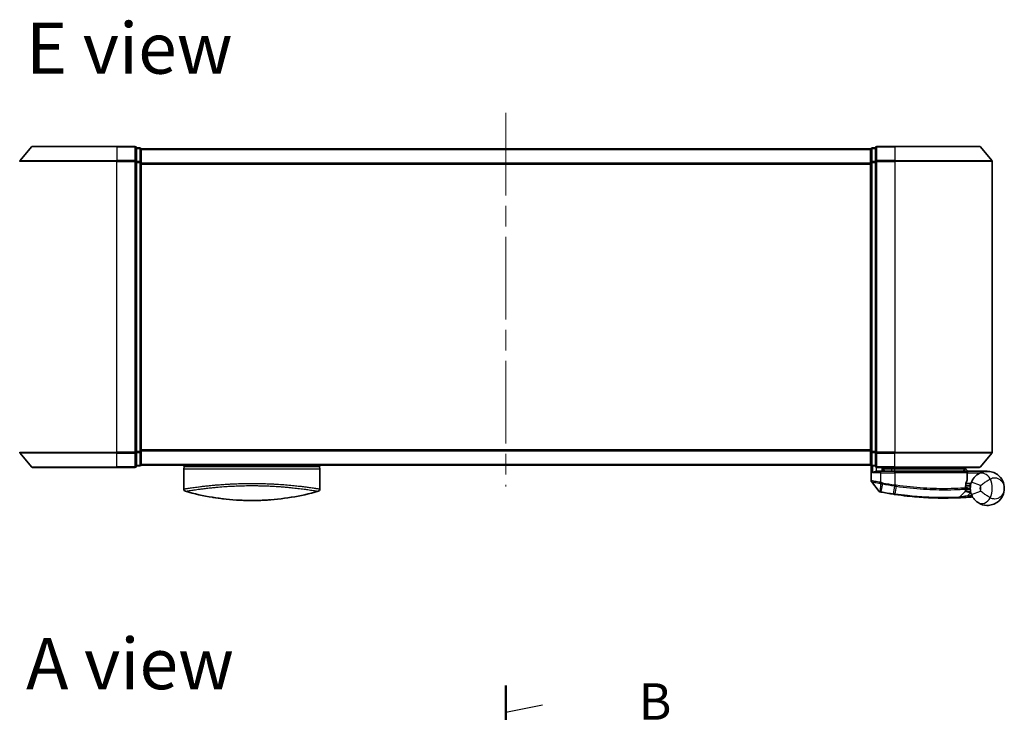
# Model space of a CAD drawing. Units: millimetres. Extents: x -2290 to 4212, y -6 to 1405.
# Drawn here: x -57 to 145, y 542 to 684 of the extents above; entities that cross this region are included whole.
import ezdxf

# ---------------------------------------------------------------- set-up
doc = ezdxf.new("R2010")
doc.units = ezdxf.units.MM
doc.header["$LTSCALE"] = 3
doc.linetypes.add('CHAIN', pattern=[0.3543, 0.2362, -0.0295, 0.0591, -0.0295])
for name, color, linetype, lineweight in [('Centerline (ISO)', 131, 'Continuous', 18), ('Section Line (ISO)', 7, 'CHAIN', 25), ('Symbol (ISO)', 7, 'Continuous', 18), ('Visible (ISO)', 7, 'Continuous', 35), ('Visible Narrow (ISO)', 7, 'Continuous', 25)]:
    doc.layers.add(name, color=color, linetype=linetype, lineweight=lineweight)
doc.styles.add('Note Text (TK)', font='MS PGothic.ttf')

# ---------------------------------------------------------------- blocks, each defined once
blk = doc.blocks.new('2dTransSection1')
at = {"layer": 'Section Line (ISO)', "linetype": 'CHAIN', "ltscale": 16.140465}
blk.add_line((136.945, 192.442), (136.945, 80.07), dxfattribs=at)
at = {"layer": 'Section Line (ISO)', "linetype": 'Continuous', "lineweight": 50}
blk.add_line((136.945, 192.442), (136.945, 188.723), dxfattribs=at)
at = {"layer": 'Section Line (ISO)', "linetype": 'Continuous'}
blk.add_line((139.445, 191.082), (136.945, 190.582), dxfattribs=at)
at = {"layer": 'Section Line (ISO)', "insert": (146.052, 189.31), "char_height": 2.5, "attachment_point": 7, "style": 'Note Text (TK)'}
blk.add_mtext('B', dxfattribs=at)

msp = doc.modelspace()

# ---------------------------------------------------------------- linework, layer by layer
at = {"layer": 'Centerline (ISO)', "linetype": 'CHAIN', "ltscale": 23.990969}
msp.add_line((42.7375, 665.0891), (42.7375, 588.3057), dxfattribs=at)
at = {"layer": 'Visible (ISO)'}
for p, q in [((-54.622, 658.1971), (-37.2625, 658.1971)), ((-33.5625, 658.1971), (-37.2625, 658.1971)), ((122.7375, 658.1971), (119.0375, 658.1971)), ((122.7375, 658.1971), (140.097, 658.1971)), ((-54.8524, 658.0891), (-57.193, 655.2805)), ((-32.5625, 657.8971), (-33.2625, 657.8971)), ((-33.2625, 655.0885), (-33.2625, 657.8971)), ((-32.2625, 657.5971), (-32.2625, 657.6971)), ((117.7375, 657.6971), (-32.2625, 657.6971)), ((-32.2625, 654.9074), (-32.2625, 657.5971)), ((117.7375, 657.6971), (117.7375, 657.5971)), ((117.7375, 657.5971), (117.7375, 654.9074)), ((118.7375, 657.8971), (118.0375, 657.8971)), ((118.7375, 657.8971), (118.7375, 655.0885)), ((140.3275, 658.0891), (142.668, 655.2805)), ((-33.2625, 595.3057), (-33.2625, 655.0885)), ((-32.2625, 595.4867), (-32.2625, 654.9074)), ((117.7375, 654.9074), (117.7375, 595.4867)), ((118.7375, 655.0885), (118.7375, 595.3057)), ((142.7375, 595.3057), (142.7375, 655.0885)), ((-32.2625, 592.7971), (-32.2625, 595.4867)), ((117.7375, 595.4867), (117.7375, 592.7971)), ((-54.8524, 592.305), (-57.193, 595.1136)), ((-33.2625, 592.4971), (-33.2625, 595.3057)), ((118.7375, 595.3057), (118.7375, 592.4971)), ((140.3275, 592.305), (142.668, 595.1136)), ((-37.2625, 592.1971), (-54.622, 592.1971)), ((-37.2625, 592.1971), (-33.5625, 592.1971)), ((-33.2625, 592.4971), (-32.5625, 592.4971)), ((-32.2625, 592.6971), (-32.2625, 592.7971)), ((-32.2625, 592.6971), (117.7375, 592.6971)), ((-23.5125, 592.6971), (-23.5125, 592.3971)), ((-23.5125, 592.3971), (4.4875, 592.3971)), ((-23.5125, 591.8971), (-23.5125, 587.7736)), ((4.4875, 592.6971), (4.4875, 592.3971)), ((4.4875, 591.8971), (4.4875, 587.7736)), ((117.7375, 592.7971), (117.7375, 592.6971)), ((117.8375, 592.5735), (117.8375, 589.466)), ((118.0375, 592.4971), (118.7375, 592.4971)), ((119.0375, 592.1971), (122.7375, 592.1971)), ((119.0375, 591.3971), (119.8375, 591.3971)), ((122.7375, 591.3971), (119.8375, 591.3971)), ((120.1375, 592.1971), (120.1375, 591.3971)), ((120.6375, 591.3971), (120.1375, 591.8971)), ((120.1375, 591.8971), (122.1375, 591.8971)), ((122.7375, 591.8971), (122.1375, 591.8971)), ((140.097, 592.1971), (122.7375, 592.1971)), ((122.7375, 591.8971), (137.2201, 591.8971)), ((122.7375, 591.3971), (137.2867, 591.3971)), ((137.2201, 591.8971), (137.2375, 591.8971)), ((137.2375, 591.8971), (137.2375, 592.1971)), ((137.2375, 591.8971), (137.7375, 591.3971)), ((141.7375, 591.3971), (137.7212, 591.3971)), ((119.5303, 587.273), (117.9045, 589.277)), ((137.5867, 589.6945), (137.5867, 591.0971)), ((136.024, 586.0559), (137.1738, 587.2749)), ((137.4115, 587.9971), (137.2387, 587.9971)), ((137.2654, 588.3971), (138.2375, 588.3971)), ((138.2375, 588.8971), (137.35, 588.8971)), ((138.2375, 588.8971), (138.2375, 587.8971))]:
    msp.add_line(p, q, dxfattribs=at)
for centre, radius, start, end in [((-54.622, 657.8971), 0.3, 90, 140.194429), ((-33.5625, 657.8971), 0.3, 0, 90), ((119.0375, 657.8971), 0.3, 90, 180), ((140.097, 657.8971), 0.3, 39.805571, 90), ((-32.5625, 657.5971), 0.3, 0, 90), ((118.0375, 657.5971), 0.3, 90, 180), ((-56.9625, 655.0885), 0.3, 140.194429, 180), ((142.4375, 655.0885), 0.3, 0, 39.805571), ((-56.9625, 595.3057), 0.3, 180, 219.805571), ((142.4375, 595.3057), 0.3, 320.194429, 0), ((-54.622, 592.4971), 0.3, 219.805571, 270), ((-33.5625, 592.4971), 0.3, 270, 0), ((-32.5625, 592.7971), 0.3, 270, 0), ((-23.0125, 591.8971), 0.5, 90, 180), ((3.9875, 591.8971), 0.5, 0, 90), ((118.0375, 592.7971), 0.3, 180, 270), ((119.0375, 592.4971), 0.3, 180, 270), ((137.2867, 591.0971), 0.3, 0, 90), ((140.097, 592.4971), 0.3, 270, 320.194429), ((118.1375, 589.466), 0.3, 180, 219.051897), ((137.2867, 589.6945), 0.3, 338.009265, 0), ((-23.0125, 587.7736), 0.5, 180, 254.176108), ((-21.3125, 588.5608), 0.5, 301.652828, 301.682354), ((3.9875, 587.7736), 0.5, 285.823889, 0), ((119.7633, 587.462), 0.3, 219.051897, 258.947767), ((136.9556, 587.4808), 0.3, 316.67461, 4.975483), ((141.7375, 587.8971), 3.5, 158.334268, 201.665732), ((132.8375, 654.3971), 68.5, 259.059995, 261.290525), ((135.8058, 586.2617), 0.3, 272.494473, 316.67461), ((132.8375, 654.3971), 68.5, 274.084493, 274.759524), ((138.5461, 585.8343), 0.3, 32.876581, 94.759524)]:
    msp.add_arc(centre, radius, start, end, dxfattribs=at)
for centre, major_axis, start_param, end_param in [((-11.2984, 622.8972), (42.8658, -6.1244), 4.55714093, 4.81911387), ((-7.7266, 622.8972), (42.8658, 6.1244), 4.60566411, 4.86763703)]:
    msp.add_ellipse(centre, major_axis=major_axis, ratio=0.86308039, start_param=start_param, end_param=end_param, dxfattribs=at)
for points, knots in [([(118.1055, 591.0971), (118.1064, 591.0978), (118.1074, 591.0986), (118.1779, 591.1526), (118.2715, 591.2057), (118.4919, 591.2986), (118.6111, 591.3367), (118.815, 591.38), (118.8952, 591.3913), (118.9715, 591.3954)], [-0.000632454, -0.000632454, -0.000632454, -0.000632454, 0, 0, 0.044227258, 0.044227258, 0.086430358, 0.086430358, 0.114604669, 0.114604669, 0.114604669, 0.114604669]), ([(136.9993, 591.6939), (137.0269, 591.7214), (137.0545, 591.7485), (137.1067, 591.7985), (137.1307, 591.821), (137.1718, 591.8585), (137.1885, 591.8732), (137.2116, 591.8923), (137.2183, 591.8971), (137.2201, 591.8971)], [0, 0, 0, 0, 0.0117061725, 0.0117061725, 0.0234220657, 0.0234220657, 0.0351515995, 0.0351515995, 0.0462450141, 0.0462450141, 0.0462450141, 0.0462450141]), ([(137.7209, 591.3969), (137.7204, 591.3957), (137.7171, 591.3879), (137.7055, 591.3598), (137.697, 591.3393), (137.6753, 591.2868), (137.6619, 591.2544), (137.6316, 591.1812), (137.6147, 591.1404), (137.5974, 591.0985), (137.5971, 591.0978), (137.5968, 591.0971)], [0, 0, 0, 0, 0.0108913535, 0.0108913535, 0.0222687221, 0.0222687221, 0.0345952774, 0.0345952774, 0.0479080936, 0.0479080936, 0.0481390195, 0.0481390195, 0.0481390195, 0.0481390195]), ([(145.2375, 587.8971), (145.2375, 588.405), (145.1255, 588.9163), (144.6645, 589.8985), (144.2941, 590.3612), (143.5109, 590.9377), (143.1673, 591.1158), (142.7929, 591.2342), (142.4441, 591.3445), (142.0629, 591.4045), (141.0663, 591.3841), (140.4302, 591.2219), (139.8296, 590.8313)], [-0.001458267, -0.001458267, -0.001458267, -0.001458267, 0.15058731, 0.15058731, 0.317724491, 0.317724491, 0.422185229, 0.422185229, 0.422185229, 0.519480666, 0.519480666, 0.666516939, 0.666516939, 0.666516939, 0.666516939]), ([(137.2379, 587.9543), (137.2397, 588.0993), (137.2488, 588.243), (137.3037, 588.7545), (137.3805, 589.0445), (137.4904, 589.3909), (137.5304, 589.4966), (137.5649, 589.5821)], [0.094621819, 0.094621819, 0.094621819, 0.094621819, 0.141158597, 0.141158597, 0.272511339, 0.272511339, 0.354606802, 0.354606802, 0.354606802, 0.354606802]), ([(139.8296, 590.8313), (139.757, 590.7842), (139.6778, 590.7288), (139.4617, 590.5615), (139.3188, 590.435), (139.0157, 590.1106), (138.8583, 589.9041), (138.6329, 589.5233), (138.5522, 589.3589), (138.4848, 589.1892)], [0, 0, 0, 0, 0.017857403, 0.017857403, 0.046429247, 0.046429247, 0.080268089, 0.080268089, 0.103735498, 0.103735498, 0.103735498, 0.103735498]), ([(137.2545, 587.5068), (137.2545, 587.5068), (137.2508, 587.5437), (137.2416, 587.6921), (137.236, 587.8037), (137.2379, 587.9543)], [0, 0, 0, 0, 0.192000244, 0.192000244, 0.384000488, 0.384000488, 0.384000488, 0.384000488]), ([(137.4115, 587.9971), (137.4708, 587.9971), (137.5303, 587.9899), (137.8124, 587.9321), (138.0324, 587.8123), (138.2405, 587.6986), (138.2419, 587.6978), (138.2432, 587.6971)], [0, 0, 0, 0, 0.0177838875, 0.0177838875, 0.0862543417, 0.0862543417, 0.0867052509, 0.0867052509, 0.0867052509, 0.0867052509]), ([(139.8296, 584.9628), (140.4302, 584.5723), (141.0663, 584.4101), (142.0629, 584.3897), (142.4441, 584.4497), (142.7929, 584.56), (143.1673, 584.6784), (143.5109, 584.8565), (144.2941, 585.4329), (144.6645, 585.8957), (145.1255, 586.8779), (145.2375, 587.3892), (145.2375, 587.8971)], [1.040083918, 1.040083918, 1.040083918, 1.040083918, 1.18712019, 1.18712019, 1.284415628, 1.284415628, 1.284415628, 1.388876366, 1.388876366, 1.556013547, 1.556013547, 1.708059124, 1.708059124, 1.708059124, 1.708059124]), ([(-11.988, 585.4587), (-11.4708, 585.433), (-10.9373, 585.4152), (-10.3981, 585.406), (-9.81, 585.3959), (-9.2152, 585.3959), (-8.627, 585.406), (-8.0878, 585.4152), (-7.5542, 585.433), (-7.0369, 585.4587)], [0, 0, 0, 0, 2.66205046, 2.66205046, 2.66205046, 5.56639354, 5.56639354, 5.56639354, 8.22872891, 8.22872891, 8.22872891, 8.22872891]), ([(-7.0369, 585.4587), (-7.2404, 585.4486), (-7.4454, 585.4396), (-7.6519, 585.4319), (-8.1112, 585.4147), (-8.626, 585.4027), (-9.1007, 585.3988), (-9.2352, 585.3977), (-9.373, 585.3971), (-9.5125, 585.3971), (-9.8873, 585.3971), (-10.2742, 585.4016), (-10.6422, 585.4099), (-11.0177, 585.4184), (-11.4316, 585.4327), (-11.8031, 585.4498), (-11.8649, 585.4527), (-11.9265, 585.4556), (-11.988, 585.4587)], [17.44062451, 17.44062451, 17.44062451, 17.44062451, 18.34701875, 18.34701875, 18.34701875, 20.36256401, 20.36256401, 20.36256401, 20.93369929, 20.93369929, 20.93369929, 22.46877349, 22.46877349, 22.46877349, 24.03536562, 24.03536562, 24.03536562, 24.29575362, 24.29575362, 24.29575362, 24.29575362]), ([(119.7058, 587.1676), (119.7058, 587.1676), (119.7061, 587.1675), (119.7075, 587.1672), (119.7089, 587.167), (119.7123, 587.1663), (119.7143, 587.1659), (119.7202, 587.1648), (119.7243, 587.164), (119.7328, 587.1623), (119.7372, 587.1614), (119.7465, 587.1596), (119.7514, 587.1587), (119.7641, 587.1562), (119.7721, 587.1546), (119.7878, 587.1516), (119.7953, 587.1501), (119.8029, 587.1487)], [0, 0, 0, 0, 0.0006932175, 0.0006932175, 0.0018023656, 0.0018023656, 0.0029607108, 0.0029607108, 0.0047560594, 0.0047560594, 0.0064460604, 0.0064460604, 0.0081464265, 0.0081464265, 0.0107477423, 0.0107477423, 0.0130654112, 0.0130654112, 0.0130654112, 0.0130654112]), ([(119.8029, 587.1487), (119.8086, 587.1476), (119.8144, 587.1464), (119.8259, 587.1442), (119.8317, 587.1431), (119.8375, 587.142)], [0, 0, 0, 0, 0.00176124268, 0.00176124268, 0.00352248536, 0.00352248536, 0.00352248536, 0.00352248536]), ([(122.4649, 586.687), (122.5103, 586.68), (122.5557, 586.6731), (122.6465, 586.6594), (122.6919, 586.6526), (122.7373, 586.6458)], [0, 0, 0, 0, 0.013713761, 0.013713761, 0.0274275021, 0.0274275021, 0.0274275021, 0.0274275021]), ([(122.7373, 586.6458), (123.5822, 586.5198), (124.4295, 586.4099), (126.5955, 586.1689), (127.8912, 586.0655), (130.5498, 585.9195), (131.8577, 585.896), (134.0532, 585.8984), (134.8956, 585.9264), (135.6668, 585.9549), (135.8188, 585.962), (135.8188, 585.962)], [0.00000222, 0.00000222, 0.00000222, 0.00000222, 0.25514368, 0.25514368, 0.66337358, 0.66337358, 1.16534336, 1.16534336, 1.70924797, 1.70924797, 2.0530218, 2.0530218, 2.0530218, 2.0530218]), ([(135.8188, 585.962), (135.8188, 585.962), (135.8246, 585.9622), (135.854, 585.9635), (135.8862, 585.9649), (135.986, 585.9695), (136.0609, 585.9729), (136.2451, 585.9818), (136.3577, 585.9875), (136.6649, 586.0038), (136.8701, 586.0156), (137.2889, 586.0416), (137.5029, 586.0558), (137.7166, 586.0711)], [0, 0, 0, 0, 0.017629961, 0.017629961, 0.045837897, 0.045837897, 0.082508215, 0.082508215, 0.124248398, 0.124248398, 0.189170086, 0.189170086, 0.253166048, 0.253166048, 0.253166048, 0.253166048]), ([(138.4848, 586.6049), (138.5522, 586.4353), (138.6329, 586.2709), (138.8583, 585.89), (139.0157, 585.6835), (139.3188, 585.3591), (139.4617, 585.2327), (139.6778, 585.0653), (139.757, 585.01), (139.8296, 584.9628)], [-0.103735498, -0.103735498, -0.103735498, -0.103735498, -0.080268089, -0.080268089, -0.046429247, -0.046429247, -0.017857403, -0.017857403, 0, 0, 0, 0])]:
    msp.add_open_spline(points, degree=3, knots=knots, dxfattribs=at)
for points in [[(118.9715, 591.3954), (118.9942, 591.3966), (119.0164, 591.3971), (119.0375, 591.3971)], [(137.7212, 591.3971), (137.721, 591.3971), (137.7209, 591.397), (137.7209, 591.3969)], [(-23.4957, 587.7763), (-23.4958, 587.7762), (-23.4958, 587.7761), (-23.4958, 587.776)], [(2.025, 588.1353), (2.025, 588.1353), (2.0251, 588.1353), (2.0251, 588.1353)], [(-15.3148, 585.7357), (-16.1243, 585.8304), (-16.8687, 585.9378), (-17.5084, 586.0414)], [(-5.7681, 585.538), (-6.182, 585.5068), (-6.6066, 585.4801), (-7.0369, 585.4587)]]:
    msp.add_open_spline(points, degree=3, dxfattribs=at)
msp.add_rational_spline([(136.9993, 591.6939), (136.849, 591.5439), (136.7018, 591.3971)], [1.00193164479, 1.00196945404, 1.00189648125], degree=2, dxfattribs=at)
at = {"layer": 'Visible Narrow (ISO)'}
for p, q in [((-37.2625, 658.0891), (-37.2625, 658.1971)), ((-33.5625, 658.0891), (-33.5625, 658.1971)), ((119.0375, 658.1971), (119.0375, 658.0891)), ((122.7375, 658.0891), (122.7375, 658.1971)), ((-37.2625, 658.0891), (-54.8524, 658.0891)), ((-37.2625, 658.0891), (-33.5625, 658.0891)), ((-37.2625, 658.0891), (-37.2625, 655.2805)), ((-33.5625, 658.0891), (-33.5625, 655.2805)), ((-33.2625, 657.7891), (-32.5625, 657.7891)), ((-32.5625, 657.7891), (-32.5625, 657.8971)), ((-32.5625, 657.7891), (-32.5625, 655.0995)), ((-32.2625, 657.5891), (117.7375, 657.5891)), ((118.0375, 657.8971), (118.0375, 657.7891)), ((118.0375, 655.0995), (118.0375, 657.7891)), ((118.0375, 657.7891), (118.7375, 657.7891)), ((119.0375, 658.0891), (122.7375, 658.0891)), ((119.0375, 655.2805), (119.0375, 658.0891)), ((140.3275, 658.0891), (122.7375, 658.0891)), ((122.7375, 658.0891), (122.7375, 655.2805)), ((-37.2625, 655.0885), (-57.2625, 655.0885)), ((-57.193, 655.2805), (-37.2625, 655.2805)), ((-33.5625, 655.2805), (-37.2625, 655.2805)), ((-37.2625, 655.2805), (-37.2625, 655.0885)), ((-37.2625, 655.0885), (-33.5625, 655.0885)), ((-37.2625, 595.3057), (-37.2625, 655.0885)), ((-33.5625, 655.0885), (-33.5625, 655.2805)), ((-33.5625, 655.0885), (-33.2625, 655.0885)), ((-33.5625, 655.0885), (-33.5625, 595.3057)), ((-32.5625, 655.0995), (-33.2625, 655.0995)), ((-33.2625, 654.9074), (-32.5625, 654.9074)), ((-32.5625, 654.9074), (-32.5625, 655.0995)), ((-32.5625, 654.9074), (-32.2625, 654.9074)), ((-32.5625, 654.9074), (-32.5625, 595.4867)), ((117.7375, 654.7805), (-32.2625, 654.7805)), ((-32.2625, 654.5885), (117.7375, 654.5885)), ((117.7375, 654.9074), (118.0375, 654.9074)), ((118.0375, 655.0995), (118.0375, 654.9074)), ((118.7375, 655.0995), (118.0375, 655.0995)), ((118.0375, 595.4867), (118.0375, 654.9074)), ((118.0375, 654.9074), (118.7375, 654.9074)), ((118.7375, 655.0885), (119.0375, 655.0885)), ((122.7375, 655.2805), (119.0375, 655.2805)), ((119.0375, 655.2805), (119.0375, 655.0885)), ((119.0375, 655.0885), (122.7375, 655.0885)), ((119.0375, 595.3057), (119.0375, 655.0885)), ((122.7375, 655.2805), (122.7375, 655.0885)), ((122.7375, 655.2805), (142.668, 655.2805)), ((142.7375, 655.0885), (122.7375, 655.0885)), ((122.7375, 655.0885), (122.7375, 595.3057)), ((-32.5625, 595.4867), (-33.2625, 595.4867)), ((-32.2625, 595.4867), (-32.5625, 595.4867)), ((-32.5625, 595.2947), (-32.5625, 595.4867)), ((117.7375, 595.8057), (-32.2625, 595.8057)), ((-32.2625, 595.6136), (117.7375, 595.6136)), ((118.0375, 595.4867), (117.7375, 595.4867)), ((118.0375, 595.4867), (118.0375, 595.2947)), ((118.7375, 595.4867), (118.0375, 595.4867)), ((-57.2625, 595.3057), (-37.2625, 595.3057)), ((-37.2625, 595.1136), (-57.193, 595.1136)), ((-33.5625, 595.3057), (-37.2625, 595.3057)), ((-37.2625, 595.1136), (-37.2625, 595.3057)), ((-37.2625, 595.1136), (-33.5625, 595.1136)), ((-37.2625, 592.305), (-37.2625, 595.1136)), ((-33.2625, 595.3057), (-33.5625, 595.3057)), ((-33.5625, 595.1136), (-33.5625, 595.3057)), ((-33.5625, 595.1136), (-33.5625, 592.305)), ((-33.2625, 595.2947), (-32.5625, 595.2947)), ((-32.5625, 595.2947), (-32.5625, 592.605)), ((118.0375, 592.605), (118.0375, 595.2947)), ((118.0375, 595.2947), (118.7375, 595.2947)), ((119.0375, 595.3057), (118.7375, 595.3057)), ((122.7375, 595.3057), (119.0375, 595.3057)), ((119.0375, 595.3057), (119.0375, 595.1136)), ((119.0375, 595.1136), (122.7375, 595.1136)), ((119.0375, 592.305), (119.0375, 595.1136)), ((122.7375, 595.1136), (122.7375, 595.3057)), ((122.7375, 595.3057), (142.7375, 595.3057)), ((142.668, 595.1136), (122.7375, 595.1136)), ((122.7375, 592.305), (122.7375, 595.1136)), ((-54.8524, 592.305), (-37.2625, 592.305)), ((-33.5625, 592.305), (-37.2625, 592.305)), ((-37.2625, 592.305), (-37.2625, 592.1971)), ((-33.5625, 592.1971), (-33.5625, 592.305)), ((-32.5625, 592.605), (-33.2625, 592.605)), ((-32.5625, 592.4971), (-32.5625, 592.605)), ((117.7375, 592.805), (-32.2625, 592.805)), ((-23.5125, 591.8971), (4.4875, 591.8971)), ((118.0375, 592.605), (118.0375, 592.4971)), ((118.7375, 592.605), (118.0375, 592.605)), ((118.1055, 592.4971), (118.1055, 591.0971)), ((118.9715, 591.3954), (118.9715, 592.2044)), ((122.7375, 592.305), (119.0375, 592.305)), ((119.0375, 592.305), (119.0375, 592.1971)), ((119.8375, 591.0971), (119.8375, 591.3971)), ((120.3375, 591.6971), (120.3375, 591.3971)), ((122.1375, 591.8971), (122.1375, 592.1971)), ((122.1375, 591.3971), (122.1375, 591.8971)), ((122.7375, 592.305), (122.7375, 592.1971)), ((122.7375, 592.305), (140.3275, 592.305)), ((122.7375, 592.1971), (122.7375, 591.8971)), ((122.7375, 591.3971), (122.7375, 591.8971)), ((122.7375, 591.0971), (122.7375, 591.3971)), ((137.7207, 591.3971), (137.7209, 591.3969)), ((119.8375, 591.0971), (118.1055, 591.0971)), ((119.8375, 591.0971), (122.7375, 591.0971)), ((119.8375, 589.1033), (119.8375, 591.0971)), ((137.5837, 591.0971), (122.7375, 591.0971)), ((122.7375, 591.0971), (122.7375, 588.5919)), ((137.5867, 591.0971), (137.5837, 591.0971)), ((137.5837, 591.0971), (137.5837, 589.6945)), ((137.5837, 589.6945), (137.5867, 589.6945)), ((137.5866, 591.1073), (137.5968, 591.0971)), ((137.5968, 591.0971), (140.3198, 591.0971)), ((-19.761, 588.298), (-19.7616, 588.2982)), ((0.737, 588.2982), (0.7361, 588.298)), ((119.8375, 589.1033), (119.7918, 588.8953)), ((119.7937, 587.2384), (119.8353, 588.8868)), ((119.8353, 588.8868), (119.8763, 589.0952)), ((120.1624, 588.823), (119.8542, 587.2282)), ((120.1624, 588.823), (120.2027, 589.0313)), ((122.4783, 586.7738), (122.7242, 588.3793)), ((122.7375, 588.5919), (122.7053, 588.3822)), ((122.9899, 588.3389), (122.7505, 586.7328)), ((140.3435, 588.4509), (138.4848, 589.1892)), ((138.4848, 586.6049), (140.3435, 587.3433)), ((119.8542, 587.2282), (119.8375, 587.142)), ((122.4783, 586.7738), (122.4649, 586.687)), ((137.6952, 586.3703), (138.3405, 587.0544)), ((137.6952, 586.3703), (137.7166, 586.0711))]:
    msp.add_line(p, q, dxfattribs=at)
for centre, radius, start, end in [((138.2375, 587.8971), 4.5323, 334.881642, 25.118358), ((132.8375, 654.3971), 66.7879, 259.059995, 261.274142), ((132.8375, 654.3971), 66.5757, 259.059995, 261.274142), ((141.7375, 587.8971), 1.5, 158.334268, 201.665732), ((138.2375, 587.8971), 2.1776, 345.267024, 14.732976), ((132.8375, 654.3971), 68.4121, 259.059995, 261.290525), ((132.8375, 654.3971), 68.2, 274.084493, 274.810229)]:
    msp.add_arc(centre, radius, start, end, dxfattribs=at)
for centre, major_axis, ratio, start_param, end_param in [((-33.5625, 657.8971), (0.3, 0), 0.6401844, 0, 1.57079633), ((-32.5625, 657.5971), (0.3, 0), 0.6401844, 0, 1.57079633), ((118.0375, 657.5971), (-0.3, 0), 0.6401844, 4.71238898, 6.28318531), ((119.0375, 657.8971), (-0.3, 0), 0.6401844, 4.71238898, 6.28318531), ((-33.5625, 655.0885), (0.3, 0), 0.6401844, 0, 1.57079633), ((-32.5625, 654.9074), (0.3, 0), 0.6401844, 0, 1.57079633), ((118.0375, 654.9074), (-0.3, 0), 0.6401844, 4.71238898, 6.28318531), ((119.0375, 655.0885), (-0.3, 0), 0.6401844, 4.71238898, 6.28318531), ((-32.5625, 595.4867), (0.3, 0), 0.6401844, 4.71238898, 6.28318531), ((118.0375, 595.4867), (-0.3, 0), 0.6401844, 0, 1.57079633), ((-33.5625, 595.3057), (0.3, 0), 0.6401844, 4.71238898, 6.28318531), ((119.0375, 595.3057), (-0.3, 0), 0.6401844, 0, 1.57079633), ((-33.5625, 592.4971), (0.3, 0), 0.6401844, 4.71238898, 6.28318531), ((-32.5625, 592.7971), (0.3, 0), 0.6401844, 4.71238898, 6.28318531), ((118.0375, 592.7971), (-0.3, 0), 0.6401844, 0, 1.57079633), ((119.0375, 592.4971), (-0.3, 0), 0.6401844, 0, 1.57079633), ((137.2867, 591.0971), (0, 0.3), 0.98974332, 4.71238898, 6.28318531), ((137.2867, 589.6945), (0.2782, -0.1123), 0.93308171, 0, 0.40845905), ((140.9198, 589.1546), (-1.0902, 1.6767), 0.78202263, 4.60410357, 6.28318531), ((-7.2854, 622.5605), (-41.9274, -6.3173), 0.85362245, 1.70279216, 1.70280206), ((122.7563, 588.589), (-0.0458, -0.2965), 0.00126491, 0.78539896, 1.57099174), ((123.0177, 588.5491), (-0.0449, -0.2966), 0.01884343, 0.78615833, 1.57364682), ((136.9379, 587.9581), (-0.0191, 0.2994), 0.96588198, 3.89046432, 4.65097267), ((136.9379, 587.9581), (0.3, -0.0038), 0.96800787, 5.504015, 6.28318531), ((136.9379, 587.9581), (0.3, -0.0038), 0.04744214, 0.00000025, 0.26176517), ((119.86, 587.4432), (-0.0571, -0.2945), 0.12398367, 5.5052477, 6.28318531), ((122.7816, 586.9425), (-0.0442, -0.2967), 0.00083584, 0, 0.78605059), ((140.9198, 586.6395), (-1.0902, -1.6767), 0.78202263, 0, 1.67908174)]:
    msp.add_ellipse(centre, major_axis=major_axis, ratio=ratio, start_param=start_param, end_param=end_param, dxfattribs=at)
for points in [[(136.9993, 591.6939), (137.0984, 591.5949), (137.1975, 591.4959), (137.2966, 591.3969)], [(-22.6044, 587.9136), (-22.6038, 587.9134), (-22.6033, 587.9133), (-22.6027, 587.9131)]]:
    msp.add_open_spline(points, degree=3, dxfattribs=at)
for points, knots in [([(137.7207, 591.3971), (137.6521, 591.4656), (137.5835, 591.5341), (137.515, 591.6026), (137.4167, 591.7007), (137.3184, 591.7989), (137.2201, 591.8971)], [-0.1432233382, -0.1432233382, -0.1432233382, -0.1432233382, -0.1141462804, -0.1141462804, -0.1141462804, -0.0724715819, -0.0724715819, -0.0724715819, -0.0724715819]), ([(119.8375, 589.1033), (119.6985, 589.1292), (119.5594, 589.1551), (119.0333, 589.2523), (118.6676, 589.3186), (118.1755, 589.4066), (118.0137, 589.435), (117.8665, 589.4609), (117.8375, 589.466), (117.8375, 589.466)], [0, 0, 0, 0, 0.03629986, 0.03629986, 0.140197846, 0.140197846, 0.220119373, 0.220119373, 0.270070328, 0.270070328, 0.270070328, 0.270070328]), ([(117.9045, 589.277), (117.9045, 589.277), (117.9318, 589.2716), (118.0699, 589.2444), (118.2217, 589.2144), (118.6844, 589.1218), (119.0287, 589.0522), (119.5273, 588.9499), (119.6594, 588.9227), (119.7918, 588.8953)], [-0.270070328, -0.270070328, -0.270070328, -0.270070328, -0.220119373, -0.220119373, -0.140197846, -0.140197846, -0.03629986, -0.03629986, 0, 0, 0, 0]), ([(137.5837, 589.6945), (137.5461, 589.6032), (137.5025, 589.4905), (137.3829, 589.121), (137.2993, 588.8116), (137.2396, 588.2661), (137.2297, 588.1128), (137.2277, 587.9581)], [-0.354606802, -0.354606802, -0.354606802, -0.354606802, -0.272511339, -0.272511339, -0.141158597, -0.141158597, -0.094621819, -0.094621819, -0.094621819, -0.094621819]), ([(140.3435, 588.4509), (140.4621, 588.5472), (140.5993, 588.6532), (140.9637, 588.9268), (141.204, 589.1003), (141.644, 589.3993), (141.8435, 589.5274), (142.1384, 589.7056), (142.2447, 589.7671), (142.3412, 589.821)], [-0.103735498, -0.103735498, -0.103735498, -0.103735498, -0.080268089, -0.080268089, -0.046429247, -0.046429247, -0.017857403, -0.017857403, 0, 0, 0, 0]), ([(142.3412, 589.821), (142.6472, 590.0359), (142.9853, 590.104), (143.5186, 590.0776), (143.724, 590.0279), (143.9123, 589.9506), (144.1144, 589.8675), (144.3005, 589.7511), (144.725, 589.3865), (144.9262, 589.1031), (145.1766, 588.5086), (145.2375, 588.2018), (145.2375, 587.8971)], [-0.666516939, -0.666516939, -0.666516939, -0.666516939, -0.519480666, -0.519480666, -0.422185229, -0.422185229, -0.422185229, -0.317724491, -0.317724491, -0.15058731, -0.15058731, 0.001458267, 0.001458267, 0.001458267, 0.001458267]), ([(-23.5125, 587.7736), (-23.5125, 587.7736), (-23.5116, 587.7737), (-23.5095, 587.774), (-23.5073, 587.7743), (-23.5037, 587.7748), (-23.4986, 587.7756), (-23.4975, 587.7757), (-23.4964, 587.7759), (-23.4951, 587.7761), (-23.4902, 587.7768), (-23.4839, 587.7777), (-23.4761, 587.7789), (-23.466, 587.7804), (-23.4533, 587.7823), (-23.4375, 587.7848), (-23.421, 587.7873), (-23.4012, 587.7903), (-23.3774, 587.794), (-23.3526, 587.7979), (-23.3235, 587.8024), (-23.2897, 587.8076), (-23.2542, 587.8131), (-23.2135, 587.8195), (-23.1672, 587.8267), (-23.1183, 587.8343), (-23.0632, 587.8428), (-23.0015, 587.8523), (-22.9803, 587.8556), (-22.9584, 587.859), (-22.9356, 587.8625), (-22.8882, 587.8698), (-22.8372, 587.8776), (-22.7826, 587.8859), (-22.6969, 587.8989), (-22.6021, 587.9132), (-22.4979, 587.9289), (-22.3866, 587.9456), (-22.2645, 587.9638), (-22.1314, 587.9833), (-21.9883, 588.0043), (-21.8324, 588.0269), (-21.6637, 588.0507), (-21.481, 588.0766), (-21.2834, 588.1039), (-21.0711, 588.1324), (-20.8884, 588.1569), (-20.695, 588.1823), (-20.4913, 588.2082), (-20.4365, 588.2151), (-20.3808, 588.2222), (-20.3243, 588.2292), (-20.0336, 588.2657), (-19.7212, 588.3034), (-19.3882, 588.3417), (-19.2519, 588.3573), (-19.1122, 588.3731), (-18.9691, 588.3889), (-18.7279, 588.4155), (-18.4783, 588.4421), (-18.2212, 588.4683), (-17.8807, 588.5029), (-17.5269, 588.537), (-17.1618, 588.5696), (-17.0352, 588.581), (-16.9054, 588.5923), (-16.7734, 588.6035), (-16.3873, 588.6364), (-15.9815, 588.6681), (-15.5791, 588.6967), (-15.391, 588.7101), (-15.2006, 588.723), (-15.0081, 588.7354), (-14.9215, 588.741), (-14.8344, 588.7465), (-14.7469, 588.7519), (-14.4885, 588.7678), (-14.1665, 588.786), (-13.9001, 588.7997), (-13.5911, 588.8156), (-13.2773, 588.83), (-12.9611, 588.8428), (-12.8367, 588.8478), (-12.712, 588.8525), (-12.587, 588.857), (-12.1443, 588.8729), (-11.696, 588.8856), (-11.2449, 588.8949), (-11.0952, 588.898), (-10.9451, 588.9007), (-10.7949, 588.903), (-10.7568, 588.9036), (-10.7187, 588.9042), (-10.6806, 588.9047), (-10.2928, 588.9101), (-9.9009, 588.9129), (-9.5125, 588.9129)], [0, 0, 0, 0, 0.78612134, 0.78612134, 0.78612134, 1.59513432, 1.59513432, 1.59513432, 1.76530735, 1.76530735, 1.76530735, 2.46350599, 2.46350599, 2.46350599, 3.37151496, 3.37151496, 3.37151496, 4.32055499, 4.32055499, 4.32055499, 5.31377207, 5.31377207, 5.31377207, 6.35594497, 6.35594497, 6.35594497, 7.45388838, 7.45388838, 7.45388838, 7.8304627, 7.8304627, 7.8304627, 8.61660667, 8.61660667, 8.61660667, 9.85113484, 9.85113484, 9.85113484, 11.16933676, 11.16933676, 11.16933676, 12.58630093, 12.58630093, 12.58630093, 14.12078117, 14.12078117, 14.12078117, 15.44116583, 15.44116583, 15.44116583, 15.79677218, 15.79677218, 15.79677218, 17.62625028, 17.62625028, 17.62625028, 18.37501133, 18.37501133, 18.37501133, 19.63741236, 19.63741236, 19.63741236, 21.30885684, 21.30885684, 21.30885684, 21.88891683, 21.88891683, 21.88891683, 23.58475347, 23.58475347, 23.58475347, 24.37748716, 24.37748716, 24.37748716, 24.73435194, 24.73435194, 24.73435194, 25.78859827, 25.78859827, 25.78859827, 27.01163861, 27.01163861, 27.01163861, 27.49291759, 27.49291759, 27.49291759, 29.19789782, 29.19789782, 29.19789782, 29.76367886, 29.76367886, 29.76367886, 29.90694609, 29.90694609, 29.90694609, 31.36357215, 31.36357215, 31.36357215, 31.36357215]), ([(-23.1488, 587.2925), (-23.1488, 587.2925), (-23.1489, 587.2926), (-23.1488, 587.2926), (-23.1487, 587.2927), (-23.1483, 587.2928), (-23.1477, 587.2928), (-23.1471, 587.2929), (-23.1462, 587.2929), (-23.1452, 587.2931), (-23.145, 587.2931), (-23.1447, 587.2932), (-23.1445, 587.2932), (-23.1428, 587.2935), (-23.1406, 587.2939), (-23.1375, 587.2944), (-23.1359, 587.2946), (-23.1341, 587.2948), (-23.1322, 587.2951), (-23.1316, 587.2952), (-23.131, 587.2953), (-23.1304, 587.2954), (-23.1278, 587.2959), (-23.1249, 587.2964), (-23.1216, 587.297), (-23.1209, 587.2971), (-23.1202, 587.2972), (-23.1194, 587.2974), (-23.1139, 587.2984), (-23.1073, 587.2995), (-23.0994, 587.3007), (-23.0917, 587.3019), (-23.0828, 587.3032), (-23.073, 587.3048), (-23.0689, 587.3055), (-23.0647, 587.3062), (-23.0602, 587.307), (-23.0381, 587.3107), (-23.0109, 587.3156), (-22.9768, 587.3213), (-22.9719, 587.3221), (-22.9669, 587.323), (-22.9617, 587.3238), (-22.9402, 587.3274), (-22.9163, 587.3312), (-22.8901, 587.3354), (-22.8623, 587.3398), (-22.8319, 587.3446), (-22.7993, 587.35), (-22.7783, 587.3535), (-22.7561, 587.3571), (-22.7327, 587.361), (-22.6435, 587.3757), (-22.5364, 587.3932), (-22.4111, 587.4133), (-22.3778, 587.4186), (-22.3433, 587.4242), (-22.3076, 587.4299), (-22.2833, 587.4338), (-22.2584, 587.4377), (-22.2328, 587.4418), (-22.1924, 587.4483), (-22.1504, 587.455), (-22.1069, 587.462), (-21.9553, 587.4862), (-21.7848, 587.5132), (-21.5943, 587.5423), (-21.2903, 587.5888), (-20.9351, 587.6405), (-20.5305, 587.6959), (-20.4089, 587.7125), (-20.2829, 587.7295), (-20.1526, 587.7468), (-19.8821, 587.7828), (-19.6002, 587.819), (-19.3018, 587.8557), (-18.9855, 587.8945), (-18.6506, 587.9338), (-18.2883, 587.9738), (-18.114, 587.9931), (-17.9352, 588.0123), (-17.7523, 588.0313), (-17.4619, 588.0615), (-17.1612, 588.0913), (-16.8521, 588.1199), (-16.3317, 588.1681), (-15.8411, 588.2088), (-15.2761, 588.25), (-15.1239, 588.2612), (-14.9756, 588.2716), (-14.83, 588.2814), (-14.4972, 588.3039), (-14.1791, 588.3234), (-13.8611, 588.3409), (-13.7072, 588.3493), (-13.5462, 588.3577), (-13.3787, 588.3658), (-13.1816, 588.3754), (-12.9756, 588.3846), (-12.7618, 588.3932), (-12.6173, 588.3991), (-12.472, 588.4045), (-12.3262, 588.4097), (-11.8784, 588.4254), (-11.4541, 588.4372), (-11.0012, 588.446), (-10.5094, 588.4555), (-10.0105, 588.4607), (-9.5125, 588.4607), (-9.419, 588.4607), (-9.3256, 588.4605), (-9.2322, 588.4602), (-8.9385, 588.4591), (-8.6433, 588.4561), (-8.3556, 588.4519), (-8.0608, 588.4476), (-7.7746, 588.4415), (-7.4816, 588.4337), (-7.333, 588.4297), (-7.1826, 588.4254), (-7.0326, 588.4207), (-6.5821, 588.4067), (-6.1617, 588.3905), (-5.7256, 588.3697), (-5.6975, 588.3683), (-5.6694, 588.367), (-5.6413, 588.3656), (-5.3881, 588.3532), (-5.1357, 588.3397), (-4.8863, 588.325), (-4.6542, 588.3114), (-4.4232, 588.2967), (-4.195, 588.2813), (-3.8711, 588.2595), (-3.5527, 588.236), (-3.2437, 588.2116), (-2.9993, 588.1923), (-2.7005, 588.1672), (-2.4666, 588.1465), (-2.2229, 588.1249), (-1.9709, 588.1014), (-1.7168, 588.0764), (-1.5617, 588.0611), (-1.4124, 588.0459), (-1.2697, 588.0311), (-1.1787, 588.0216), (-1.0904, 588.0122), (-1.0049, 588.003), (-0.5521, 587.9544), (-0.1226, 587.9048), (0.277, 587.8559), (0.7246, 587.8011), (1.1345, 587.7471), (1.5021, 587.6962), (1.6651, 587.6737), (1.8199, 587.6518), (1.9662, 587.6307), (2.18, 587.5999), (2.3762, 587.5709), (2.555, 587.5437), (2.75, 587.5141), (2.9244, 587.4868), (3.0794, 587.4622), (3.1096, 587.4574), (3.1391, 587.4527), (3.1679, 587.4482), (3.1813, 587.446), (3.1946, 587.4439), (3.2078, 587.4418), (3.2709, 587.4318), (3.3305, 587.4223), (3.3864, 587.4133), (3.5096, 587.3935), (3.6147, 587.3762), (3.7024, 587.3619), (3.7042, 587.3616), (3.7059, 587.3613), (3.7077, 587.361), (3.7668, 587.3513), (3.8198, 587.3429), (3.8652, 587.3354), (3.8913, 587.3311), (3.9149, 587.3272), (3.9362, 587.3236), (3.9411, 587.3228), (3.9458, 587.322), (3.9504, 587.3212), (3.9765, 587.3168), (3.9986, 587.313), (4.0175, 587.3099), (4.0238, 587.3088), (4.0298, 587.3079), (4.0354, 587.307), (4.0509, 587.3046), (4.0638, 587.3025), (4.0743, 587.3007), (4.0819, 587.2994), (4.0883, 587.2982), (4.094, 587.2973), (4.0942, 587.2972), (4.0945, 587.2972), (4.0948, 587.2971), (4.0953, 587.297), (4.0958, 587.297), (4.0963, 587.2969), (4.1001, 587.2963), (4.1034, 587.296), (4.1062, 587.2956), (4.1089, 587.2952), (4.1109, 587.2948), (4.1127, 587.2944), (4.1136, 587.2942), (4.1145, 587.294), (4.1155, 587.2938), (4.1172, 587.2936), (4.1187, 587.2935), (4.1197, 587.2932), (4.1201, 587.2932), (4.1204, 587.2931), (4.1208, 587.293), (4.1214, 587.2929), (4.1218, 587.2928), (4.1222, 587.2927), (4.1226, 587.2925), (4.123, 587.2925), (4.1233, 587.2925), (4.1236, 587.2925), (4.1239, 587.2925), (4.1239, 587.2925)], [0.00000017, 0.00000017, 0.00000017, 0.00000017, 0.26824752, 0.26824752, 0.26824752, 0.59504925, 0.59504925, 0.59504925, 0.91754756, 0.91754756, 0.91754756, 0.99731054, 0.99731054, 0.99731054, 1.53249707, 1.53249707, 1.53249707, 1.8013532, 1.8013532, 1.8013532, 1.88492198, 1.88492198, 1.88492198, 2.24161615, 2.24161615, 2.24161615, 2.31899686, 2.31899686, 2.31899686, 2.88532333, 2.88532333, 2.88532333, 3.43847156, 3.43847156, 3.43847156, 3.66832963, 3.66832963, 3.66832963, 4.80519613, 4.80519613, 4.80519613, 4.96899653, 4.96899653, 4.96899653, 5.64709166, 5.64709166, 5.64709166, 6.36456885, 6.36456885, 6.36456885, 6.82789148, 6.82789148, 6.82789148, 8.59318064, 8.59318064, 8.59318064, 9.06172837, 9.06172837, 9.06172837, 9.38108962, 9.38108962, 9.38108962, 9.88703466, 9.88703466, 9.88703466, 11.64941424, 11.64941424, 11.64941424, 14.46276425, 14.46276425, 14.46276425, 15.30796131, 15.30796131, 15.30796131, 17.06242515, 17.06242515, 17.06242515, 18.92137015, 18.92137015, 18.92137015, 19.81538897, 19.81538897, 19.81538897, 21.23434324, 21.23434324, 21.23434324, 23.62376414, 23.62376414, 23.62376414, 24.26720404, 24.26720404, 24.26720404, 25.73843557, 25.73843557, 25.73843557, 26.45016856, 26.45016856, 26.45016856, 27.28708175, 27.28708175, 27.28708175, 27.85310699, 27.85310699, 27.85310699, 29.59146322, 29.59146322, 29.59146322, 31.47907974, 31.47907974, 31.47907974, 31.83337218, 31.83337218, 31.83337218, 32.94756198, 32.94756198, 32.94756198, 34.08944872, 34.08944872, 34.08944872, 34.66873363, 34.66873363, 34.66873363, 36.4081819, 36.4081819, 36.4081819, 36.52024127, 36.52024127, 36.52024127, 37.53112467, 37.53112467, 37.53112467, 38.47205041, 38.47205041, 38.47205041, 39.80750358, 39.80750358, 39.80750358, 40.86410036, 40.86410036, 40.86410036, 41.96473806, 41.96473806, 41.96473806, 42.63680821, 42.63680821, 42.63680821, 43.06537575, 43.06537575, 43.06537575, 45.33652957, 45.33652957, 45.33652957, 47.88096612, 47.88096612, 47.88096612, 49.00911144, 49.00911144, 49.00911144, 50.65705376, 50.65705376, 50.65705376, 52.45348257, 52.45348257, 52.45348257, 52.80392239, 52.80392239, 52.80392239, 52.96800597, 52.96800597, 52.96800597, 53.75336762, 53.75336762, 53.75336762, 55.48179254, 55.48179254, 55.48179254, 55.51669249, 55.51669249, 55.51669249, 56.68834156, 56.68834156, 56.68834156, 57.36140265, 57.36140265, 57.36140265, 57.5157764, 57.5157764, 57.5157764, 58.38458836, 58.38458836, 58.38458836, 58.67160052, 58.67160052, 58.67160052, 59.45449987, 59.45449987, 59.45449987, 60.01772017, 60.01772017, 60.01772017, 60.0464036, 60.0464036, 60.0464036, 60.09882565, 60.09882565, 60.09882565, 60.48049349, 60.48049349, 60.48049349, 60.85782119, 60.85782119, 60.85782119, 61.06198685, 61.06198685, 61.06198685, 61.42197717, 61.42197717, 61.42197717, 61.57253793, 61.57253793, 61.57253793, 61.8121634, 61.8121634, 61.8121634, 62.11466093, 62.11466093, 62.11466093, 62.37455375, 62.37455375, 62.37455375, 62.37455375]), ([(-9.5125, 588.9129), (-9.21, 588.9129), (-8.9054, 588.9112), (-8.602, 588.9079), (-8.5187, 588.907), (-8.4355, 588.906), (-8.3525, 588.9048), (-8.1348, 588.9018), (-7.9182, 588.8979), (-7.702, 588.8933), (-7.2512, 588.8836), (-6.8034, 588.8705), (-6.3613, 588.8542), (-6.2646, 588.8507), (-6.1679, 588.8469), (-6.0714, 588.8431), (-5.7271, 588.8292), (-5.3852, 588.8134), (-5.0495, 588.7958), (-4.7935, 588.7824), (-4.4543, 588.7629), (-4.2059, 588.7474), (-4.1449, 588.7436), (-4.084, 588.7398), (-4.0234, 588.7359), (-3.5243, 588.7037), (-3.0386, 588.6681), (-2.571, 588.6301), (-2.4651, 588.6215), (-2.3605, 588.6128), (-2.257, 588.604), (-1.7467, 588.5607), (-1.2648, 588.5152), (-0.8081, 588.4687), (-0.4169, 588.4288), (-0.0441, 588.3882), (0.3115, 588.3476), (0.3277, 588.3457), (0.3438, 588.3439), (0.3599, 588.342), (0.6927, 588.3038), (1.005, 588.2661), (1.2968, 588.2296), (1.5631, 588.1962), (1.8123, 588.1638), (2.0442, 588.1327), (2.2152, 588.1098), (2.3769, 588.0876), (2.5292, 588.0662), (2.5658, 588.0611), (2.6018, 588.056), (2.6373, 588.051), (2.806, 588.0272), (2.962, 588.0046), (3.1053, 587.9836), (3.2385, 587.9641), (3.3606, 587.9458), (3.4721, 587.9291), (3.5404, 587.9189), (3.6046, 587.9092), (3.665, 587.9), (3.6967, 587.8952), (3.7274, 587.8905), (3.7571, 587.886), (3.8376, 587.8737), (3.9106, 587.8625), (3.9761, 587.8524), (4.0379, 587.8429), (4.0931, 587.8343), (4.1419, 587.8267), (4.1884, 587.8195), (4.2291, 587.8132), (4.2646, 587.8077), (4.2825, 587.8049), (4.2991, 587.8023), (4.3144, 587.7999), (4.328, 587.7978), (4.3406, 587.7959), (4.3524, 587.7941), (4.376, 587.7904), (4.3959, 587.7873), (4.4125, 587.7848), (4.4282, 587.7824), (4.441, 587.7804), (4.4511, 587.7789), (4.4609, 587.7774), (4.4682, 587.7764), (4.4736, 587.7756), (4.4749, 587.7754), (4.476, 587.7752), (4.4771, 587.7751), (4.4804, 587.7746), (4.4829, 587.7742), (4.4845, 587.774), (4.4866, 587.7737), (4.4875, 587.7736), (4.4875, 587.7736)], [0, 0, 0, 0, 1.13448171, 1.13448171, 1.13448171, 1.44610831, 1.44610831, 1.44610831, 2.26372938, 2.26372938, 2.26372938, 3.96867956, 3.96867956, 3.96867956, 4.34189149, 4.34189149, 4.34189149, 5.67352621, 5.67352621, 5.67352621, 6.68872355, 6.68872355, 6.68872355, 6.93820558, 6.93820558, 6.93820558, 8.99097525, 8.99097525, 8.99097525, 9.45559005, 9.45559005, 9.45559005, 11.74789863, 11.74789863, 11.74789863, 13.711466, 13.711466, 13.711466, 13.80084201, 13.80084201, 13.80084201, 15.64902156, 15.64902156, 15.64902156, 17.33646712, 17.33646712, 17.33646712, 18.58091254, 18.58091254, 18.58091254, 18.87978885, 18.87978885, 18.87978885, 20.30200287, 20.30200287, 20.30200287, 21.62401224, 21.62401224, 21.62401224, 22.43409033, 22.43409033, 22.43409033, 22.86010721, 22.86010721, 22.86010721, 24.01660723, 24.01660723, 24.01660723, 25.10882865, 25.10882865, 25.10882865, 26.14814719, 26.14814719, 26.14814719, 26.67397168, 26.67397168, 26.67397168, 27.13913394, 27.13913394, 27.13913394, 28.07432454, 28.07432454, 28.07432454, 28.96434248, 28.96434248, 28.96434248, 29.82246658, 29.82246658, 29.82246658, 30.02097313, 30.02097313, 30.02097313, 30.65570657, 30.65570657, 30.65570657, 31.46045361, 31.46045361, 31.46045361, 31.46045361]), ([(119.7937, 587.2384), (119.7755, 587.2408), (119.7576, 587.2433), (119.7204, 587.2484), (119.7012, 587.251), (119.6704, 587.2552), (119.6583, 587.2568), (119.6346, 587.26), (119.623, 587.2615), (119.5996, 587.2646), (119.5878, 587.2661), (119.5687, 587.2685), (119.5613, 587.2694), (119.5475, 587.271), (119.5408, 587.2718), (119.5326, 587.2727), (119.5303, 587.273), (119.5303, 587.273)], [-0.0130654112, -0.0130654112, -0.0130654112, -0.0130654112, -0.0107477423, -0.0107477423, -0.0081464265, -0.0081464265, -0.0064460604, -0.0064460604, -0.0047560594, -0.0047560594, -0.0029607108, -0.0029607108, -0.0018023656, -0.0018023656, -0.0006932175, -0.0006932175, 0, 0, 0, 0]), ([(119.7918, 588.8953), (119.799, 588.8938), (119.8063, 588.8924), (119.8208, 588.8895), (119.828, 588.8881), (119.8353, 588.8868)], [-0.00396002175, -0.00396002175, -0.00396002175, -0.00396002175, -0.00198001088, -0.00198001088, 0, 0, 0, 0]), ([(119.8353, 588.8868), (119.8907, 588.876), (119.9462, 588.8651), (120.0553, 588.8438), (120.1089, 588.8333), (120.1624, 588.823)], [-0.0332621899, -0.0332621899, -0.0332621899, -0.0332621899, -0.0162975222, -0.0162975222, 0, 0, 0, 0]), ([(119.8763, 589.0952), (119.8698, 589.0965), (119.8633, 589.0978), (119.8504, 589.1005), (119.844, 589.1018), (119.8375, 589.1033)], [0, 0, 0, 0, 0.00198001088, 0.00198001088, 0.00396002175, 0.00396002175, 0.00396002175, 0.00396002175]), ([(120.2027, 589.0313), (120.1494, 589.0416), (120.096, 589.052), (119.9872, 589.0733), (119.9318, 589.0843), (119.8763, 589.0952)], [0, 0, 0, 0, 0.0162975222, 0.0162975222, 0.0332621899, 0.0332621899, 0.0332621899, 0.0332621899]), ([(122.7053, 588.3822), (122.7085, 588.3818), (122.7116, 588.3813), (122.7179, 588.3803), (122.7211, 588.3798), (122.7242, 588.3793)], [-0.00190365346, -0.00190365346, -0.00190365346, -0.00190365346, -0.00095182673, -0.00095182673, 0, 0, 0, 0]), ([(122.7242, 588.3793), (122.7685, 588.3725), (122.8128, 588.3657), (122.9013, 588.3522), (122.9456, 588.3455), (122.9899, 588.3389)], [-0.0264409742, -0.0264409742, -0.0264409742, -0.0264409742, -0.0132211098, -0.0132211098, 0, 0, 0, 0]), ([(122.7567, 588.589), (122.7535, 588.5895), (122.7503, 588.59), (122.7439, 588.591), (122.7407, 588.5914), (122.7375, 588.5919)], [0, 0, 0, 0, 0.00095182673, 0.00095182673, 0.00190365346, 0.00190365346, 0.00190365346, 0.00190365346]), ([(123.0234, 588.5491), (122.9789, 588.5557), (122.9345, 588.5623), (122.8456, 588.5756), (122.8011, 588.5823), (122.7567, 588.589)], [0.0000020884, 0.0000020884, 0.0000020884, 0.0000020884, 0.0132211098, 0.0132211098, 0.0264409742, 0.0264409742, 0.0264409742, 0.0264409742]), ([(122.9899, 588.3389), (124.9, 588.0521), (126.8173, 587.8537), (130.4327, 587.6242), (132.1163, 587.5979), (134.57, 587.6249), (135.4622, 587.6598), (136.5613, 587.7146), (136.9001, 587.7353), (137.1487, 587.7513)], [-1.90032242, -1.90032242, -1.90032242, -1.90032242, -1.33068599, -1.33068599, -0.73927, -0.73927, -0.28433461, -0.28433461, 0, 0, 0, 0]), ([(137.2277, 587.9581), (136.9777, 587.9425), (136.6372, 587.9224), (135.5326, 587.8694), (134.6364, 587.8358), (132.1733, 587.8114), (130.4847, 587.839), (126.8603, 588.0681), (124.9388, 588.2651), (123.0234, 588.5491)], [0, 0, 0, 0, 0.28433461, 0.28433461, 0.73927, 0.73927, 1.33068599, 1.33068599, 1.90032242, 1.90032242, 1.90032242, 1.90032242]), ([(137.1487, 587.7513), (137.149, 587.591), (137.1568, 587.4722), (137.1692, 587.3142), (137.1738, 587.2749), (137.1738, 587.2749)], [-0.384000488, -0.384000488, -0.384000488, -0.384000488, -0.192000244, -0.192000244, 0, 0, 0, 0]), ([(137.1738, 587.2749), (137.1738, 587.2749), (137.1867, 587.2719), (137.2521, 587.2569), (137.3238, 587.2405), (137.5408, 587.1937), (137.702, 587.1606), (138.0255, 587.1022), (138.1827, 587.0765), (138.3405, 587.0544)], [0, 0, 0, 0, 0.033693847, 0.033693847, 0.087604003, 0.087604003, 0.157687206, 0.157687206, 0.215423171, 0.215423171, 0.215423171, 0.215423171]), ([(137.2414, 587.7096), (137.2414, 587.7096), (137.2565, 587.7094), (137.3333, 587.7087), (137.4178, 587.7079), (137.6762, 587.7052), (137.8694, 587.7029), (138.1301, 587.699), (138.1867, 587.698), (138.2432, 587.6971)], [-0.244685666, -0.244685666, -0.244685666, -0.244685666, -0.205735942, -0.205735942, -0.143416382, -0.143416382, -0.062400955, -0.062400955, -0.040364304, -0.040364304, -0.040364304, -0.040364304]), ([(138.3405, 587.0544), (138.1921, 587.1126), (138.0453, 587.1719), (137.744, 587.2961), (137.5944, 587.3597), (137.3933, 587.4461), (137.3269, 587.4751), (137.2664, 587.5016), (137.2545, 587.5068), (137.2545, 587.5068)], [-0.215423171, -0.215423171, -0.215423171, -0.215423171, -0.157687206, -0.157687206, -0.087604003, -0.087604003, -0.033693847, -0.033693847, 0, 0, 0, 0]), ([(142.3412, 585.9732), (142.2447, 586.027), (142.1384, 586.0886), (141.8435, 586.2668), (141.644, 586.3949), (141.204, 586.6939), (140.9637, 586.8673), (140.5993, 587.1409), (140.4621, 587.247), (140.3435, 587.3433)], [0, 0, 0, 0, 0.017857403, 0.017857403, 0.046429247, 0.046429247, 0.080268089, 0.080268089, 0.103735498, 0.103735498, 0.103735498, 0.103735498]), ([(145.2375, 587.8971), (145.2375, 587.5923), (145.1766, 587.2856), (144.9262, 586.6911), (144.725, 586.4077), (144.3005, 586.0431), (144.1144, 585.9267), (143.9123, 585.8436), (143.724, 585.7662), (143.5186, 585.7166), (142.9853, 585.6901), (142.6472, 585.7583), (142.3412, 585.9732)], [-1.708059124, -1.708059124, -1.708059124, -1.708059124, -1.556013547, -1.556013547, -1.388876366, -1.388876366, -1.284415628, -1.284415628, -1.284415628, -1.18712019, -1.18712019, -1.040083918, -1.040083918, -1.040083918, -1.040083918]), ([(119.8542, 587.2282), (119.844, 587.2302), (119.8338, 587.232), (119.8136, 587.2354), (119.8035, 587.237), (119.7937, 587.2384)], [-0.00352248536, -0.00352248536, -0.00352248536, -0.00352248536, -0.00176124268, -0.00176124268, 0, 0, 0, 0]), ([(122.7505, 586.7328), (122.7051, 586.7395), (122.6597, 586.7463), (122.569, 586.76), (122.5236, 586.7669), (122.4783, 586.7738)], [-0.0274275021, -0.0274275021, -0.0274275021, -0.0274275021, -0.013713761, -0.013713761, 0, 0, 0, 0]), ([(136.024, 586.0559), (136.024, 586.0559), (135.8701, 586.0484), (135.0887, 586.0185), (134.2352, 585.9889), (132.0086, 585.9834), (130.6816, 586.0055), (127.9827, 586.1501), (126.667, 586.2534), (124.4679, 586.4954), (123.6078, 586.606), (122.7505, 586.7328)], [-2.0530218, -2.0530218, -2.0530218, -2.0530218, -1.70924797, -1.70924797, -1.16534336, -1.16534336, -0.66337358, -0.66337358, -0.25514368, -0.25514368, 0, 0, 0, 0]), ([(137.6952, 586.3703), (137.5067, 586.3322), (137.318, 586.2951), (136.949, 586.224), (136.7683, 586.19), (136.4979, 586.1403), (136.3989, 586.1223), (136.2368, 586.0933), (136.171, 586.0817), (136.0833, 586.0662), (136.0549, 586.0613), (136.0291, 586.0567), (136.024, 586.0559), (136.024, 586.0559)], [-0.253166048, -0.253166048, -0.253166048, -0.253166048, -0.189170086, -0.189170086, -0.124248398, -0.124248398, -0.082508215, -0.082508215, -0.045837897, -0.045837897, -0.017629961, -0.017629961, 0, 0, 0, 0]), ([(138.6466, 586.2549), (138.6354, 586.2443), (138.6248, 586.2342), (138.5893, 586.2001), (138.5678, 586.1791), (138.5397, 586.1516), (138.5309, 586.1428), (138.5228, 586.1348), (138.5212, 586.1333), (138.5212, 586.1333)], [-0.0551482938, -0.0551482938, -0.0551482938, -0.0551482938, -0.0469296287, -0.0469296287, -0.0260720159, -0.0260720159, -0.0100276984, -0.0100276984, 0, 0, 0, 0])]:
    msp.add_open_spline(points, degree=3, knots=knots, dxfattribs=at)

# ---------------------------------------------------------------- block references
at = {"layer": 'Section Line (ISO)', "xscale": 3, "yscale": 3, "zscale": 3}
msp.add_blockref('2dTransSection1', (-368.0989, -29.9574), dxfattribs=at)

# ---------------------------------------------------------------- texts
at = {"layer": 'Symbol (ISO)', "color": 7, "char_height": 10.5, "attachment_point": 4, "line_spacing_factor": 1.5, "style": 'Note Text (TK)'}
for s, insert in [('\\fMS PGothic|b0|i0;{\\H10.5000;E view}', (-55.9461, 678.4122)), ('\\fMS PGothic|b0|i0;{\\H10.5000;A view}', (-55.9461, 551.848))]:
    msp.add_mtext(s, dxfattribs=dict(at, insert=insert))

doc.saveas('drawing.dxf')
